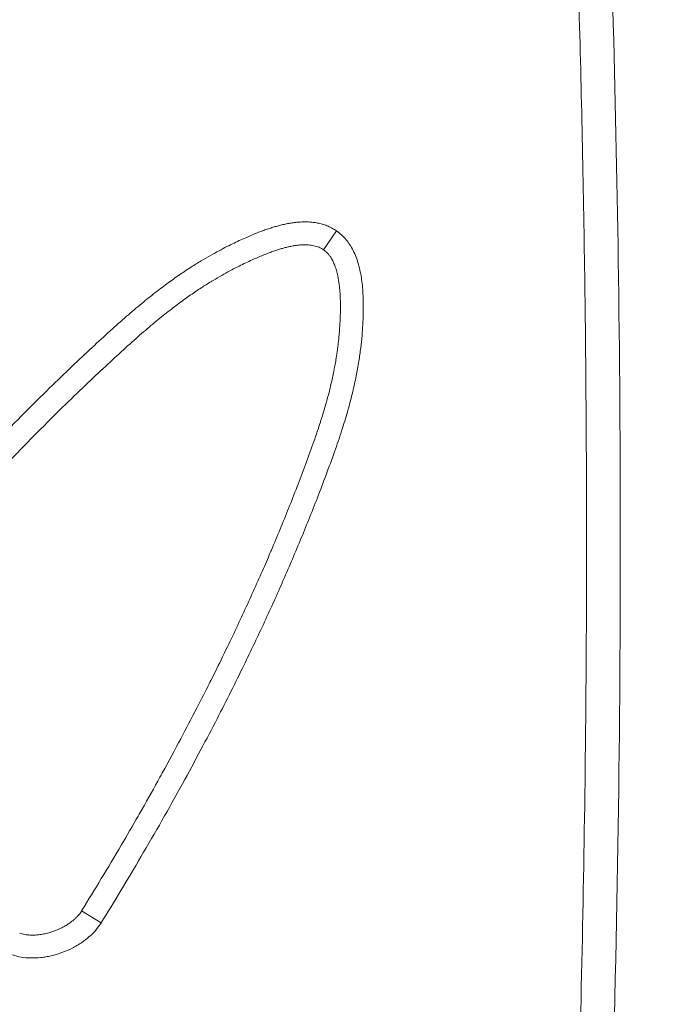
# Model space of a CAD drawing. Units: millimetres. Extents: x -24 to 7281, y 4 to 5918.
# Drawn here: x 5977 to 6010, y 3653 to 3705 of the extents above; entities that cross this region are included whole.
import ezdxf

# ---------------------------------------------------------------- set-up
doc = ezdxf.new("R2010")
doc.units = ezdxf.units.MM
doc.styles.get("Standard").update_dxf_attribs({"font": 'Squ721Rm.ttf'})
doc.dimstyles.new('OLCU', dxfattribs={"dimtxt": 300, "dimasz": 150, "dimexe": 0.18, "dimexo": 0.0625, "dimgap": 50, "dimtad": 1, "dimdec": 0, "dimlfac": 0.1, "dimrnd": 5, "dimzin": 0, "dimdsep": 46, "dimtxsty": 'Standard', "dimcen": 0.09, "dimse1": 1, "dimse2": 1, "dimadec": 0, "dimazin": 0, "dimtfac": 1, "dimtdec": 0, "dimtofl": 0, "dimtmove": 0, "dimatfit": 3, "dimfxl": 1, "dimtolj": 1, "dimtzin": 0, "dimarcsym": 0})

# ---------------------------------------------------------------- blocks, each defined once
blk = doc.blocks.new('*D12')
at = {"color": 0, "lineweight": -2, "transparency": 16777216}
blk.add_line((5689.96, 5635.566), (6907.45, 5635.566), dxfattribs=at)
at = {"color": 0, "transparency": 16777216}
for points in [[(5689.96, 5655.566), (5689.96, 5615.566), (5569.96, 5635.566)], [(6907.45, 5655.566), (6907.45, 5615.566), (7027.45, 5635.566)]]:
    blk.add_solid(points, dxfattribs=at)
at = {"layer": 'Defpoints', "color": 0, "transparency": 16777216}
for p in [(7027.45, 5635.566), (5569.96, 2774.21), (7027.45, 2770.21)]:
    blk.add_point(p, dxfattribs=at)
at = {"color": 0, "transparency": 16777216, "insert": (6298.705, 5786.775), "char_height": 200, "attachment_point": 5}
blk.add_mtext('\\A1;145', dxfattribs=at)
blk = doc.blocks.new('*D13')
at = {"color": 0, "lineweight": -2, "transparency": 16777216}
blk.add_line((5523.981, 5441.052), (5523.981, 2886.21), dxfattribs=at)
at = {"color": 0, "transparency": 16777216}
for points in [[(5503.981, 5441.052), (5543.981, 5441.052), (5523.981, 5561.052)], [(5503.981, 2886.21), (5543.981, 2886.21), (5523.981, 2766.21)]]:
    blk.add_solid(points, dxfattribs=at)
at = {"layer": 'Defpoints', "color": 0, "transparency": 16777216}
for p in [(6298.705, 5561.052), (5523.981, 2766.21), (5819.96, 2766.21)]:
    blk.add_point(p, dxfattribs=at)
at = {"color": 0, "transparency": 16777216, "insert": (5371.563, 4163.631), "char_height": 200, "attachment_point": 5, "rotation": 90}
blk.add_mtext('\\A1;275', dxfattribs=at)

msp = doc.modelspace()

# ---------------------------------------------------------------- linework, layer by layer
at = {"color": 0, "linetype": 'Continuous', "lineweight": 0, "extrusion": (1, -2.22045e-16, 0)}
for p, q in [((5993.265, 3693.54), (5992.588, 3692.549)), ((5980.927, 3657.284), (5979.907, 3657.916))]:
    msp.add_line(p, q, dxfattribs=at)
at = {"color": 0, "linetype": 'Continuous', "lineweight": 0}
for points, knots in [([(6004.279, 3741.898), (6004.494, 3738.598), (6004.693, 3735.296), (6005.057, 3728.69), (6005.222, 3725.386), (6005.52, 3718.779), (6005.653, 3715.476), (6005.862, 3709.531), (6005.944, 3706.888), (6006.081, 3701.845), (6006.138, 3699.444), (6006.234, 3694.642), (6006.273, 3692.241), (6006.334, 3687.438), (6006.355, 3685.037), (6006.381, 3680.23), (6006.385, 3677.826), (6006.376, 3673.013), (6006.363, 3670.605), (6006.335, 3667.644), (6006.33, 3667.098), (6006.287, 3663.204), (6006.234, 3659.842), (6006.093, 3653.102), (6006.005, 3649.723), (6005.794, 3642.957), (6005.672, 3639.569), (6005.419, 3633.449), (6005.295, 3630.721), (6005.159, 3627.988)], [0, 0, 0, 0, 0.087698, 0.087698, 0.175389, 0.175389, 0.263095, 0.263095, 0.333333, 0.333333, 0.39725, 0.39725, 0.461171, 0.461171, 0.52501, 0.52501, 0.588754, 0.588754, 0.652306, 0.652306, 0.666667, 0.666667, 0.754658, 0.754658, 0.842438, 0.842438, 0.929913, 0.929913, 1, 1, 1, 1]), ([(6006.05, 3742.013), (6007.095, 3725.959), (6007.81, 3708.987), (6008.058, 3691.115), (6008.334, 3671.153), (6008.029, 3650.066), (6006.93, 3627.9)], [0, 0, 0, 0, 0.4723899, 0.4723899, 0.4723899, 1, 1, 1, 1]), ([(5993.265, 3693.54), (5993.199, 3693.585), (5993.056, 3693.674), (5992.826, 3693.786), (5992.584, 3693.875), (5992.341, 3693.939), (5992.103, 3693.981), (5991.865, 3694.005), (5991.624, 3694.013), (5991.381, 3694.005), (5991.134, 3693.985), (5990.884, 3693.951), (5990.64, 3693.906), (5990.401, 3693.853), (5990.167, 3693.793), (5989.936, 3693.726), (5989.698, 3693.65), (5989.446, 3693.562), (5989.177, 3693.461), (5988.889, 3693.345), (5988.581, 3693.214), (5988.251, 3693.065), (5987.897, 3692.899), (5987.514, 3692.709), (5987.1, 3692.494), (5986.651, 3692.247), (5986.165, 3691.963), (5985.638, 3691.637), (5985.065, 3691.259), (5984.44, 3690.818), (5983.762, 3690.307), (5983.025, 3689.716), (5982.229, 3689.039), (5981.366, 3688.27), (5980.416, 3687.396), (5979.359, 3686.402), (5978.175, 3685.263), (5976.863, 3683.963), (5975.423, 3682.494), (5973.864, 3680.849), (5972.194, 3679.02), (5970.413, 3676.987), (5968.536, 3674.747), (5966.621, 3672.362), (5964.784, 3669.98), (5963.169, 3667.816), (5962.189, 3666.469), (5961.759, 3665.872)], [0, 0, 0, 0, 0.0041315, 0.0085593, 0.0130398, 0.0174365, 0.0217608, 0.0261161, 0.0306252, 0.0353405, 0.0402699, 0.045372, 0.0505333, 0.0556585, 0.0607244, 0.0658288, 0.0711808, 0.0769811, 0.0833281, 0.0902493, 0.0977709, 0.105937, 0.1148186, 0.1245056, 0.1350931, 0.1466923, 0.159434, 0.1734766, 0.1890453, 0.2064123, 0.2258491, 0.2475461, 0.2716312, 0.2983832, 0.3283851, 0.362307, 0.4006914, 0.4440352, 0.4923933, 0.5455328, 0.6036151, 0.6667856, 0.7358618, 0.8094494, 0.8823537, 0.9480486, 1, 1, 1, 1]), ([(5980.927, 3657.284), (5981.277, 3657.848), (5981.981, 3658.998), (5983.046, 3660.787), (5984.122, 3662.647), (5985.169, 3664.518), (5986.13, 3666.294), (5986.983, 3667.92), (5987.73, 3669.388), (5988.386, 3670.715), (5988.967, 3671.923), (5989.496, 3673.052), (5989.997, 3674.147), (5990.484, 3675.242), (5990.96, 3676.343), (5991.424, 3677.448), (5991.88, 3678.568), (5992.335, 3679.723), (5992.783, 3680.904), (5993.206, 3682.063), (5993.576, 3683.154), (5993.88, 3684.156), (5994.119, 3685.072), (5994.305, 3685.91), (5994.445, 3686.683), (5994.544, 3687.39), (5994.61, 3688.034), (5994.652, 3688.623), (5994.674, 3689.164), (5994.678, 3689.663), (5994.667, 3690.126), (5994.64, 3690.56), (5994.593, 3690.978), (5994.525, 3691.383), (5994.431, 3691.778), (5994.309, 3692.152), (5994.158, 3692.498), (5993.983, 3692.805), (5993.784, 3693.077), (5993.548, 3693.327), (5993.365, 3693.472), (5993.265, 3693.54)], [0, 0, 0, 0, 0.0513028, 0.1043284, 0.1609253, 0.2174137, 0.2700055, 0.3170272, 0.3592544, 0.3972351, 0.4313242, 0.4627932, 0.4934413, 0.5242679, 0.5552235, 0.5860193, 0.6167133, 0.6484682, 0.6817414, 0.7140575, 0.7433242, 0.7695059, 0.7931174, 0.814508, 0.8339095, 0.8515358, 0.8675707, 0.8821735, 0.8955253, 0.907769, 0.9189687, 0.9292624, 0.9390011, 0.948435, 0.9575291, 0.9660858, 0.9738596, 0.98085, 0.987125, 0.9932617, 1, 1, 1, 1]), ([(5979.907, 3657.916), (5980.248, 3658.467), (5980.594, 3659.031), (5980.939, 3659.602), (5981.283, 3660.172), (5981.627, 3660.749), (5981.984, 3661.357), (5982.273, 3661.85), (5982.572, 3662.364), (5982.868, 3662.882), (5982.937, 3663.002), (5983.006, 3663.123), (5983.075, 3663.244), (5983.395, 3663.807), (5983.71, 3664.369), (5984.013, 3664.917), (5984.055, 3664.993), (5984.096, 3665.068), (5984.137, 3665.143), (5984.478, 3665.761), (5984.801, 3666.359), (5985.101, 3666.924), (5985.402, 3667.488), (5985.68, 3668.02), (5985.942, 3668.527), (5986.137, 3668.906), (5986.324, 3669.271), (5986.501, 3669.623), (5986.562, 3669.742), (5986.621, 3669.86), (5986.679, 3669.976), (5986.896, 3670.409), (5987.1, 3670.822), (5987.292, 3671.215), (5987.303, 3671.239), (5987.315, 3671.263), (5987.327, 3671.287), (5987.529, 3671.701), (5987.717, 3672.093), (5987.896, 3672.47), (5988.075, 3672.846), (5988.244, 3673.208), (5988.41, 3673.566), (5988.576, 3673.925), (5988.738, 3674.281), (5988.9, 3674.639), (5989.062, 3674.998), (5989.223, 3675.36), (5989.382, 3675.723), (5989.523, 3676.044), (5989.663, 3676.366), (5989.8, 3676.688), (5989.819, 3676.731), (5989.837, 3676.773), (5989.855, 3676.816), (5990.011, 3677.181), (5990.164, 3677.546), (5990.314, 3677.909), (5990.464, 3678.272), (5990.611, 3678.633), (5990.759, 3679.002), (5990.907, 3679.371), (5991.055, 3679.748), (5991.207, 3680.139), (5991.347, 3680.503), (5991.491, 3680.879), (5991.63, 3681.252), (5991.64, 3681.28), (5991.65, 3681.307), (5991.661, 3681.335), (5991.809, 3681.735), (5991.953, 3682.128), (5992.084, 3682.501), (5992.209, 3682.859), (5992.324, 3683.198), (5992.427, 3683.52), (5992.432, 3683.534), (5992.436, 3683.548), (5992.44, 3683.561), (5992.504, 3683.761), (5992.564, 3683.953), (5992.619, 3684.14), (5992.657, 3684.268), (5992.693, 3684.393), (5992.728, 3684.516), (5992.782, 3684.709), (5992.832, 3684.896), (5992.879, 3685.078), (5992.905, 3685.181), (5992.93, 3685.283), (5992.954, 3685.383), (5992.992, 3685.543), (5993.028, 3685.698), (5993.061, 3685.85), (5993.085, 3685.96), (5993.108, 3686.068), (5993.129, 3686.174), (5993.165, 3686.357), (5993.198, 3686.533), (5993.227, 3686.704), (5993.238, 3686.769), (5993.249, 3686.832), (5993.259, 3686.896), (5993.28, 3687.032), (5993.3, 3687.164), (5993.317, 3687.293), (5993.329, 3687.382), (5993.34, 3687.469), (5993.351, 3687.554), (5993.367, 3687.694), (5993.382, 3687.829), (5993.395, 3687.961), (5993.401, 3688.027), (5993.407, 3688.092), (5993.413, 3688.156), (5993.424, 3688.289), (5993.434, 3688.417), (5993.442, 3688.541), (5993.445, 3688.597), (5993.448, 3688.652), (5993.451, 3688.706), (5993.459, 3688.834), (5993.464, 3688.958), (5993.468, 3689.078), (5993.469, 3689.122), (5993.471, 3689.166), (5993.472, 3689.209), (5993.475, 3689.331), (5993.476, 3689.448), (5993.476, 3689.562), (5993.476, 3689.598), (5993.476, 3689.633), (5993.476, 3689.668), (5993.475, 3689.768), (5993.473, 3689.864), (5993.47, 3689.956), (5993.468, 3690), (5993.467, 3690.043), (5993.465, 3690.086), (5993.461, 3690.176), (5993.456, 3690.263), (5993.45, 3690.347), (5993.447, 3690.387), (5993.443, 3690.426), (5993.44, 3690.464), (5993.433, 3690.546), (5993.425, 3690.626), (5993.415, 3690.704), (5993.41, 3690.742), (5993.406, 3690.779), (5993.4, 3690.816), (5993.39, 3690.891), (5993.378, 3690.964), (5993.365, 3691.036), (5993.358, 3691.074), (5993.351, 3691.112), (5993.343, 3691.149), (5993.331, 3691.208), (5993.319, 3691.266), (5993.305, 3691.322), (5993.293, 3691.368), (5993.281, 3691.414), (5993.269, 3691.459), (5993.256, 3691.503), (5993.243, 3691.547), (5993.229, 3691.589), (5993.216, 3691.63), (5993.202, 3691.67), (5993.187, 3691.708), (5993.184, 3691.717), (5993.181, 3691.726), (5993.177, 3691.735), (5993.152, 3691.8), (5993.126, 3691.86), (5993.1, 3691.917), (5993.091, 3691.934), (5993.083, 3691.951), (5993.075, 3691.967), (5993.056, 3692.005), (5993.036, 3692.042), (5993.016, 3692.076), (5992.999, 3692.104), (5992.983, 3692.131), (5992.966, 3692.156), (5992.95, 3692.18), (5992.934, 3692.203), (5992.918, 3692.225), (5992.902, 3692.247), (5992.886, 3692.268), (5992.87, 3692.288), (5992.865, 3692.294), (5992.86, 3692.3), (5992.855, 3692.306), (5992.842, 3692.322), (5992.828, 3692.338), (5992.813, 3692.354), (5992.799, 3692.37), (5992.784, 3692.385), (5992.769, 3692.4), (5992.758, 3692.411), (5992.747, 3692.421), (5992.735, 3692.432), (5992.717, 3692.449), (5992.697, 3692.467), (5992.676, 3692.484), (5992.656, 3692.5), (5992.635, 3692.516), (5992.613, 3692.532), (5992.604, 3692.538), (5992.596, 3692.544), (5992.588, 3692.549)], [0, 0, 0, 0, 0.025641, 0.025641, 0.025641, 0.0512821, 0.0512821, 0.0512821, 0.0720806, 0.0720806, 0.0720806, 0.0769231, 0.0769231, 0.0769231, 0.0994669, 0.0994669, 0.0994669, 0.1025641, 0.1025641, 0.1025641, 0.1282051, 0.1282051, 0.1282051, 0.1538462, 0.1538462, 0.1538462, 0.1729935, 0.1729935, 0.1729935, 0.1794872, 0.1794872, 0.1794872, 0.2036373, 0.2036373, 0.2036373, 0.2051282, 0.2051282, 0.2051282, 0.2307692, 0.2307692, 0.2307692, 0.2564103, 0.2564103, 0.2564103, 0.2820513, 0.2820513, 0.2820513, 0.3076923, 0.3076923, 0.3076923, 0.3303254, 0.3303254, 0.3303254, 0.3333333, 0.3333333, 0.3333333, 0.3589744, 0.3589744, 0.3589744, 0.3846154, 0.3846154, 0.3846154, 0.4102564, 0.4102564, 0.4102564, 0.4341139, 0.4341139, 0.4341139, 0.4358974, 0.4358974, 0.4358974, 0.4615385, 0.4615385, 0.4615385, 0.4861299, 0.4861299, 0.4861299, 0.4871795, 0.4871795, 0.4871795, 0.5024272, 0.5024272, 0.5024272, 0.5128205, 0.5128205, 0.5128205, 0.5291734, 0.5291734, 0.5291734, 0.5384615, 0.5384615, 0.5384615, 0.5533004, 0.5533004, 0.5533004, 0.5641026, 0.5641026, 0.5641026, 0.5826968, 0.5826968, 0.5826968, 0.5897436, 0.5897436, 0.5897436, 0.6049516, 0.6049516, 0.6049516, 0.6153846, 0.6153846, 0.6153846, 0.6324409, 0.6324409, 0.6324409, 0.6410256, 0.6410256, 0.6410256, 0.658708, 0.658708, 0.658708, 0.6666667, 0.6666667, 0.6666667, 0.6854233, 0.6854233, 0.6854233, 0.6923077, 0.6923077, 0.6923077, 0.7117919, 0.7117919, 0.7117919, 0.7179487, 0.7179487, 0.7179487, 0.7353723, 0.7353723, 0.7353723, 0.7435897, 0.7435897, 0.7435897, 0.7610699, 0.7610699, 0.7610699, 0.7692308, 0.7692308, 0.7692308, 0.7865282, 0.7865282, 0.7865282, 0.7948718, 0.7948718, 0.7948718, 0.8116028, 0.8116028, 0.8116028, 0.8205128, 0.8205128, 0.8205128, 0.8345254, 0.8345254, 0.8345254, 0.8461538, 0.8461538, 0.8461538, 0.8577854, 0.8577854, 0.8577854, 0.8690857, 0.8690857, 0.8690857, 0.8717949, 0.8717949, 0.8717949, 0.8914457, 0.8914457, 0.8914457, 0.8974359, 0.8974359, 0.8974359, 0.9114995, 0.9114995, 0.9114995, 0.9230769, 0.9230769, 0.9230769, 0.9342281, 0.9342281, 0.9342281, 0.9453634, 0.9453634, 0.9453634, 0.9487179, 0.9487179, 0.9487179, 0.9581765, 0.9581765, 0.9581765, 0.9675995, 0.9675995, 0.9675995, 0.974359, 0.974359, 0.974359, 0.9853561, 0.9853561, 0.9853561, 0.9960918, 0.9960918, 0.9960918, 1, 1, 1, 1]), ([(5976.282, 3655.603), (5976.427, 3655.555), (5976.727, 3655.483), (5977.218, 3655.436), (5977.666, 3655.453), (5978.038, 3655.504), (5978.405, 3655.578), (5978.88, 3655.718), (5979.332, 3655.915), (5979.658, 3656.093), (5979.972, 3656.29), (5980.322, 3656.56), (5980.666, 3656.909), (5980.847, 3657.154), (5980.927, 3657.284)], [0, 0, 0, 0, 0.1, 0.2, 0.3, 0.35, 0.4, 0.5, 0.6, 0.65, 0.7, 0.8, 0.9, 1, 1, 1, 1])]:
    msp.add_open_spline(points, degree=3, knots=knots, dxfattribs=at)
for points in [[(5992.588, 3692.549), (5992.554, 3692.573), (5992.481, 3692.618), (5992.356, 3692.679), (5992.222, 3692.729), (5992.083, 3692.765), (5991.939, 3692.791), (5991.789, 3692.806), (5991.628, 3692.812), (5991.454, 3692.807), (5991.269, 3692.792), (5991.076, 3692.766), (5990.877, 3692.73), (5990.68, 3692.686), (5990.486, 3692.636), (5990.292, 3692.58), (5990.087, 3692.515), (5989.866, 3692.438), (5989.624, 3692.347), (5989.36, 3692.241), (5989.075, 3692.12), (5988.767, 3691.982), (5988.434, 3691.825), (5988.074, 3691.648), (5987.684, 3691.445), (5987.263, 3691.214), (5986.807, 3690.949), (5986.312, 3690.643), (5985.773, 3690.289), (5985.184, 3689.874), (5984.536, 3689.388), (5983.828, 3688.823), (5983.061, 3688.172), (5982.223, 3687.428), (5981.296, 3686.575), (5980.254, 3685.597), (5979.089, 3684.478), (5977.789, 3683.192), (5976.357, 3681.733), (5974.815, 3680.109), (5973.159, 3678.299), (5971.408, 3676.303), (5969.528, 3674.065), (5967.555, 3671.61), (5965.65, 3669.137), (5963.955, 3666.859), (5963.104, 3665.686), (5962.732, 3665.17)], [(5976.657, 3656.743), (5976.696, 3656.73), (5976.779, 3656.706), (5976.922, 3656.676), (5977.088, 3656.654), (5977.275, 3656.644), (5977.485, 3656.647), (5977.719, 3656.669), (5977.977, 3656.713), (5978.262, 3656.785), (5978.551, 3656.885), (5978.815, 3657.001), (5979.043, 3657.123), (5979.239, 3657.247), (5979.404, 3657.368), (5979.545, 3657.488), (5979.663, 3657.603), (5979.764, 3657.715), (5979.846, 3657.821), (5979.888, 3657.886), (5979.907, 3657.916)]]:
    msp.add_open_spline(points, degree=3, dxfattribs=at)

# ---------------------------------------------------------------- dimensions: what is measured, and where the dimension line sits
dim = msp.add_linear_dim(base=(7027.45, 5635.566), p1=(5569.96, 2774.21), p2=(7027.45, 2770.21), dimstyle='OLCU', override={"dimtxt": 200, "dimasz": 120})
dim.commit()
dim.dimension.update_dxf_attribs({"geometry": '*D12', "text_midpoint": (6298.705, 5786.775)})
dim = msp.add_linear_dim(base=(5523.981, 2766.21), p1=(6298.705, 5561.052), p2=(5819.96, 2766.21), angle=90, text='275', dimstyle='OLCU', override={"dimtxt": 200, "dimasz": 120})
dim.commit()
dim.dimension.update_dxf_attribs({"geometry": '*D13', "text_midpoint": (5371.563, 4163.631)})

doc.saveas('drawing.dxf')
